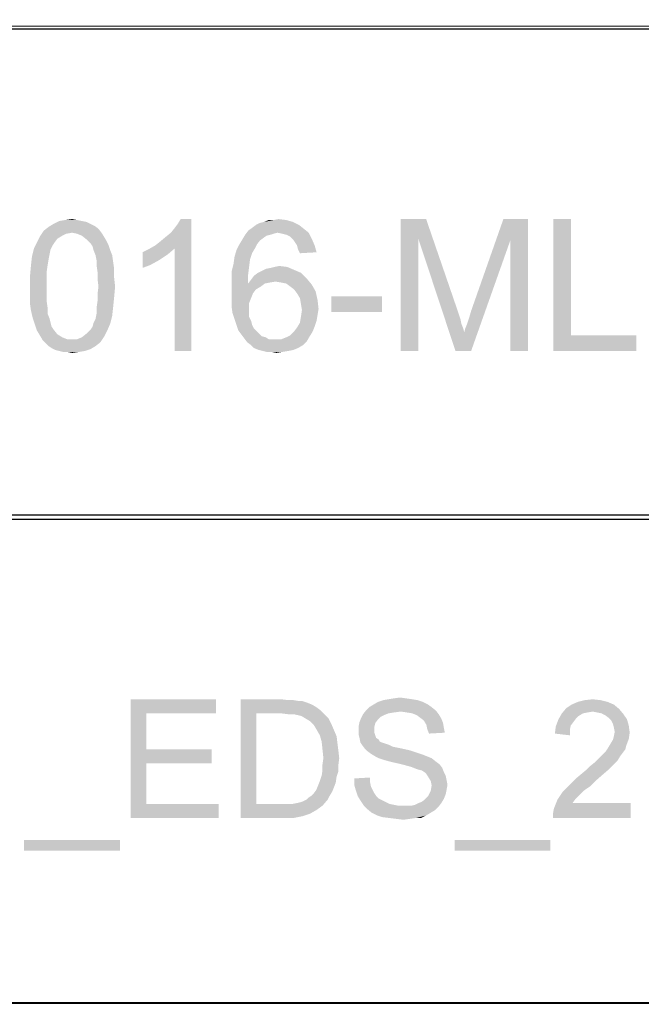
# Model space of a CAD drawing. Units: millimetres. Extents: x 0 to 841, y 0 to 594.
# Drawn here: x 757 to 780, y 29 to 66 of the extents above; entities that cross this region are included whole.
import ezdxf

# ---------------------------------------------------------------- set-up
doc = ezdxf.new("R2010")
doc.units = ezdxf.units.MM
doc.header["$LTSCALE"] = 46.255
doc.layers.add('2D_DIM_EDS_2016_ML_SCDXF_FORMAT', color=7, linetype='CONTINUOUS')

msp = doc.modelspace()

# ---------------------------------------------------------------- linework, layer by layer
at = {"layer": '2D_DIM_EDS_2016_ML_SCDXF_FORMAT', "color": 1, "linetype": 'Continuous'}
for p, q in [((831.195, 65.747), (410.798, 66.04)), ((733.928, 65.689), (830.063, 65.689)), ((567.353, 47.111), (830.011, 47.113)), ((733.928, 47.279), (830.063, 47.279)), ((733.964, 47.279), (830.099, 47.279)), ((508.852, 28.929), (830.114, 28.724)), ((733.964, 28.789), (830.099, 28.789))]:
    msp.add_line(p, q, dxfattribs=at)
at = {"layer": '2D_DIM_EDS_2016_ML_SCDXF_FORMAT', "color": 7, "linetype": 'Continuous'}
for points in [[(759.347, 58.299), (759.495, 58.225), (757.755, 58.188)], [(759.347, 58.299), (757.755, 58.188), (757.94, 58.299)], [(757.755, 58.188), (759.495, 58.225), (759.643, 58.114)], [(759.014, 58.41), (759.199, 58.373), (757.94, 58.299)], [(759.014, 58.41), (757.94, 58.299), (758.162, 58.41)], [(757.94, 58.299), (759.199, 58.373), (759.347, 58.299)], [(758.829, 58.447), (758.162, 58.41), (758.384, 58.447)], [(758.162, 58.41), (758.829, 58.447), (759.014, 58.41)], [(758.384, 58.447), (758.643, 58.484), (758.829, 58.447)], [(761.792, 57.484), (761.977, 57.632), (763.162, 58.484)], [(762.532, 57.373), (761.792, 57.484), (763.162, 58.484)], [(761.977, 57.632), (762.199, 57.817), (763.162, 58.484)], [(762.199, 57.817), (762.384, 57.966), (763.162, 58.484)], [(762.384, 57.966), (762.532, 58.151), (763.162, 58.484)], [(762.532, 58.151), (762.643, 58.299), (763.162, 58.484)], [(762.532, 53.484), (762.532, 57.373), (763.162, 58.484)], [(762.532, 53.484), (763.162, 58.484), (763.162, 53.484)], [(763.162, 58.484), (762.643, 58.299), (762.755, 58.484)], [(767.236, 58.262), (765.458, 58.151), (765.606, 58.262)], [(765.458, 58.151), (767.236, 58.262), (767.421, 58.114)], [(765.606, 58.262), (765.755, 58.336), (767.014, 58.373)], [(765.606, 58.262), (767.014, 58.373), (767.236, 58.262)], [(767.014, 58.373), (765.755, 58.336), (765.903, 58.373)], [(766.273, 58.447), (766.755, 58.447), (765.903, 58.373)], [(766.273, 58.447), (765.903, 58.373), (766.088, 58.447)], [(765.903, 58.373), (766.755, 58.447), (767.014, 58.373)], [(766.273, 58.447), (766.458, 58.484), (766.755, 58.447)], [(771.088, 58.484), (772.051, 58.484), (771.755, 57.743)], [(771.755, 57.743), (771.088, 53.484), (771.088, 58.484)], [(771.755, 57.743), (772.051, 58.484), (773.273, 54.928)], [(775.236, 57.669), (773.755, 55.003), (774.977, 58.484)], [(774.977, 58.484), (775.903, 58.484), (775.236, 57.669)], [(775.236, 53.484), (775.236, 57.669), (775.903, 58.484)], [(775.236, 53.484), (775.903, 58.484), (775.903, 53.484)], [(777.532, 58.484), (777.532, 54.077), (776.866, 53.484)], [(777.532, 58.484), (776.866, 53.484), (776.866, 58.484)], [(758.643, 57.966), (757.421, 57.817), (757.569, 58.04)], [(758.643, 57.966), (758.421, 57.928), (757.421, 57.817)], [(758.421, 57.928), (758.273, 57.854), (757.421, 57.817)], [(757.421, 57.817), (758.273, 57.854), (758.088, 57.743)], [(759.643, 58.114), (757.569, 58.04), (757.755, 58.188)], [(758.643, 57.966), (757.569, 58.04), (759.643, 58.114)], [(758.643, 57.966), (759.643, 58.114), (759.755, 57.966)], [(759.755, 57.966), (758.829, 57.928), (758.643, 57.966)], [(759.014, 57.854), (758.829, 57.928), (759.755, 57.966)], [(759.014, 57.854), (759.755, 57.966), (759.829, 57.854)], [(759.829, 57.854), (759.199, 57.706), (759.014, 57.854)], [(759.199, 57.706), (759.829, 57.854), (759.94, 57.669)], [(766.162, 57.891), (766.014, 57.854), (765.088, 57.706)], [(766.162, 57.891), (765.088, 57.706), (765.199, 57.891)], [(766.014, 57.854), (765.903, 57.78), (765.088, 57.706)], [(766.421, 57.966), (765.199, 57.891), (765.31, 58.04)], [(766.421, 57.966), (766.273, 57.928), (765.199, 57.891)], [(765.199, 57.891), (766.273, 57.928), (766.162, 57.891)], [(767.421, 58.114), (765.31, 58.04), (765.458, 58.151)], [(766.421, 57.966), (765.31, 58.04), (767.421, 58.114)], [(766.421, 57.966), (767.421, 58.114), (767.606, 57.966)], [(767.606, 57.966), (766.606, 57.928), (766.421, 57.966)], [(766.755, 57.891), (766.606, 57.928), (767.606, 57.966)], [(766.903, 57.817), (766.755, 57.891), (767.606, 57.966)], [(766.903, 57.817), (767.606, 57.966), (767.718, 57.743)], [(757.977, 57.595), (757.903, 57.484), (757.199, 57.373)], [(757.977, 57.595), (757.199, 57.373), (757.31, 57.595)], [(757.199, 57.373), (757.903, 57.484), (757.829, 57.336)], [(758.088, 57.743), (757.31, 57.595), (757.421, 57.817)], [(757.31, 57.595), (758.088, 57.743), (757.977, 57.595)], [(759.94, 57.669), (759.347, 57.558), (759.199, 57.706)], [(759.347, 57.558), (759.94, 57.669), (760.014, 57.521)], [(760.014, 57.521), (759.421, 57.447), (759.347, 57.558)], [(759.458, 57.299), (759.421, 57.447), (760.014, 57.521)], [(759.458, 57.299), (760.014, 57.521), (760.088, 57.299)], [(762.532, 57.373), (761.532, 57.336), (761.792, 57.484)], [(765.643, 57.521), (765.569, 57.373), (764.866, 57.299)], [(765.643, 57.521), (764.866, 57.299), (764.977, 57.521)], [(765.755, 57.669), (764.977, 57.521), (765.088, 57.706)], [(764.977, 57.521), (765.755, 57.669), (765.643, 57.521)], [(765.088, 57.706), (765.903, 57.78), (765.755, 57.669)], [(767.718, 57.743), (767.014, 57.706), (766.903, 57.817)], [(767.088, 57.595), (767.014, 57.706), (767.718, 57.743)], [(767.162, 57.484), (767.088, 57.595), (767.718, 57.743)], [(767.162, 57.484), (767.718, 57.743), (767.829, 57.484)], [(767.829, 57.484), (767.199, 57.336), (767.162, 57.484)], [(767.199, 57.336), (767.829, 57.484), (767.903, 57.225)], [(771.088, 53.484), (771.755, 57.743), (771.755, 53.484)], [(773.273, 54.928), (773.162, 53.484), (771.755, 57.743)], [(773.162, 53.484), (773.495, 54.188), (775.236, 57.669)], [(773.162, 53.484), (775.236, 57.669), (773.755, 53.484)], [(773.495, 54.188), (773.532, 54.336), (775.236, 57.669)], [(773.532, 54.336), (773.606, 54.521), (775.236, 57.669)], [(773.606, 54.521), (773.681, 54.743), (775.236, 57.669)], [(773.681, 54.743), (773.755, 55.003), (775.236, 57.669)], [(757.829, 57.336), (757.125, 57.077), (757.199, 57.373)], [(757.829, 57.336), (757.792, 57.151), (757.125, 57.077)], [(757.125, 57.077), (757.792, 57.151), (757.755, 56.966)], [(760.088, 57.299), (759.532, 57.114), (759.458, 57.299)], [(759.532, 57.114), (760.088, 57.299), (760.162, 57.114)], [(760.162, 57.114), (759.569, 56.928), (759.532, 57.114)], [(759.569, 56.928), (760.162, 57.114), (760.199, 56.854)], [(761.31, 57.225), (761.532, 57.336), (762.532, 57.373)], [(761.31, 57.225), (762.532, 57.373), (762.273, 57.151)], [(762.273, 57.151), (761.31, 56.632), (761.31, 57.225)], [(762.273, 57.151), (761.94, 56.928), (761.31, 56.632)], [(765.458, 57.188), (764.792, 57.04), (764.866, 57.299)], [(764.792, 57.04), (765.458, 57.188), (765.384, 56.966)], [(764.866, 57.299), (765.569, 57.373), (765.458, 57.188)], [(767.903, 57.225), (767.273, 57.188), (767.199, 57.336)], [(757.718, 56.743), (757.681, 56.484), (757.051, 56.336)], [(757.718, 56.743), (757.051, 56.336), (757.088, 56.743)], [(757.755, 56.966), (757.088, 56.743), (757.125, 57.077)], [(757.088, 56.743), (757.755, 56.966), (757.718, 56.743)], [(760.199, 56.854), (759.569, 56.743), (759.569, 56.928)], [(759.569, 56.743), (760.199, 56.854), (760.236, 56.595)], [(760.236, 56.595), (759.606, 56.484), (759.569, 56.743)], [(761.94, 56.928), (761.606, 56.743), (761.31, 56.632)], [(765.347, 56.669), (764.681, 56.484), (764.755, 56.78)], [(765.384, 56.966), (764.755, 56.78), (764.792, 57.04)], [(764.755, 56.78), (765.384, 56.966), (765.347, 56.669)], [(757.051, 56.336), (757.681, 56.484), (757.681, 56.225)], [(759.606, 56.484), (760.236, 56.595), (760.236, 56.262)], [(760.236, 56.262), (759.606, 56.225), (759.606, 56.484)], [(764.681, 56.484), (765.347, 56.669), (765.31, 56.373)], [(765.31, 56.373), (764.681, 56.151), (764.681, 56.484)], [(764.681, 56.151), (765.31, 56.373), (765.31, 56.04)], [(767.31, 56.447), (765.532, 56.336), (765.681, 56.447)], [(765.532, 56.336), (767.31, 56.447), (767.532, 56.225)], [(765.681, 56.447), (765.829, 56.521), (767.051, 56.558)], [(765.681, 56.447), (767.051, 56.558), (767.31, 56.447)], [(767.051, 56.558), (765.829, 56.521), (765.977, 56.595)], [(765.977, 56.595), (766.162, 56.632), (766.792, 56.669)], [(765.977, 56.595), (766.792, 56.669), (767.051, 56.558)], [(766.792, 56.669), (766.162, 56.632), (766.31, 56.669)], [(766.31, 56.669), (766.495, 56.706), (766.792, 56.669)], [(757.681, 56.225), (757.051, 55.928), (757.051, 56.336)], [(757.051, 55.928), (757.681, 56.225), (757.681, 55.928)], [(759.643, 55.928), (759.606, 56.225), (760.236, 56.262)], [(759.643, 55.928), (760.236, 56.262), (760.273, 55.928)], [(765.31, 56.04), (764.681, 55.817), (764.681, 56.151)], [(765.94, 56.04), (765.792, 55.928), (764.681, 55.817)], [(765.31, 56.04), (765.94, 56.04), (764.681, 55.817)], [(766.347, 56.114), (765.31, 56.04), (765.421, 56.188)], [(766.347, 56.114), (766.125, 56.077), (765.31, 56.04)], [(765.31, 56.04), (766.125, 56.077), (765.94, 56.04)], [(767.532, 56.225), (765.421, 56.188), (765.532, 56.336)], [(766.347, 56.114), (765.421, 56.188), (767.532, 56.225)], [(766.569, 56.077), (766.347, 56.114), (767.532, 56.225)], [(766.755, 56.04), (766.569, 56.077), (767.532, 56.225)], [(766.755, 56.04), (767.532, 56.225), (767.718, 56.003)], [(767.718, 56.003), (766.903, 55.928), (766.755, 56.04)], [(767.051, 55.817), (766.903, 55.928), (767.718, 56.003)], [(767.051, 55.817), (767.718, 56.003), (767.866, 55.743)], [(757.681, 55.928), (757.681, 55.632), (757.051, 55.595)], [(757.681, 55.928), (757.051, 55.595), (757.051, 55.928)], [(757.051, 55.595), (757.681, 55.632), (757.681, 55.373)], [(760.273, 55.928), (759.606, 55.632), (759.643, 55.928)], [(759.606, 55.632), (760.273, 55.928), (760.236, 55.521)], [(760.236, 55.521), (759.606, 55.373), (759.606, 55.632)], [(764.681, 55.817), (765.792, 55.928), (765.606, 55.817)], [(765.606, 55.817), (765.495, 55.669), (764.681, 55.484)], [(765.606, 55.817), (764.681, 55.484), (764.681, 55.817)], [(764.681, 55.484), (765.495, 55.669), (765.421, 55.484)], [(767.866, 55.743), (767.162, 55.669), (767.051, 55.817)], [(767.273, 55.484), (767.162, 55.669), (767.866, 55.743)], [(767.273, 55.484), (767.866, 55.743), (767.94, 55.41)], [(757.681, 55.373), (757.051, 55.262), (757.051, 55.595)], [(757.051, 55.262), (757.681, 55.373), (757.718, 55.114)], [(757.718, 55.114), (757.088, 55.003), (757.051, 55.262)], [(760.199, 55.151), (759.569, 55.114), (759.606, 55.373)], [(759.606, 55.373), (760.236, 55.521), (760.199, 55.151)], [(765.421, 55.484), (765.347, 55.299), (764.681, 55.188)], [(765.421, 55.484), (764.681, 55.188), (764.681, 55.484)], [(764.681, 55.188), (765.347, 55.299), (765.347, 55.077)], [(767.94, 55.41), (767.31, 55.262), (767.273, 55.484)], [(767.31, 55.262), (767.94, 55.41), (767.977, 55.077)], [(767.977, 55.077), (767.347, 55.04), (767.31, 55.262)], [(770.384, 55.558), (768.458, 54.966), (768.458, 55.558)], [(768.458, 54.966), (770.384, 55.558), (770.384, 54.966)], [(757.088, 55.003), (757.718, 55.114), (757.718, 54.891)], [(757.718, 54.891), (757.162, 54.706), (757.088, 55.003)], [(757.162, 54.706), (757.718, 54.891), (757.792, 54.706)], [(760.162, 54.817), (759.532, 54.706), (759.569, 54.891)], [(759.569, 54.891), (759.569, 55.114), (760.199, 55.151)], [(759.569, 54.891), (760.199, 55.151), (760.162, 54.817)], [(765.347, 55.077), (764.718, 54.928), (764.681, 55.188)], [(764.718, 54.928), (765.347, 55.077), (765.347, 54.928)], [(765.347, 54.928), (764.792, 54.706), (764.718, 54.928)], [(765.347, 54.928), (765.347, 54.78), (764.792, 54.706)], [(767.94, 54.854), (767.31, 54.78), (767.347, 55.04)], [(767.347, 55.04), (767.977, 55.077), (767.94, 54.854)], [(773.273, 54.928), (773.347, 54.706), (773.162, 53.484)], [(757.792, 54.706), (757.236, 54.484), (757.162, 54.706)], [(757.792, 54.706), (757.829, 54.558), (757.236, 54.484)], [(757.236, 54.484), (757.829, 54.558), (757.866, 54.41)], [(757.866, 54.41), (757.31, 54.262), (757.236, 54.484)], [(759.347, 54.299), (759.421, 54.41), (760.088, 54.521)], [(759.347, 54.299), (760.088, 54.521), (759.977, 54.262)], [(760.088, 54.521), (759.421, 54.41), (759.458, 54.558)], [(759.458, 54.558), (759.532, 54.706), (760.162, 54.817)], [(759.458, 54.558), (760.162, 54.817), (760.088, 54.521)], [(764.792, 54.706), (765.347, 54.78), (765.421, 54.632)], [(765.421, 54.632), (764.866, 54.484), (764.792, 54.706)], [(764.866, 54.484), (765.421, 54.632), (765.458, 54.484)], [(765.458, 54.484), (764.94, 54.262), (764.866, 54.484)], [(765.458, 54.484), (765.532, 54.336), (764.94, 54.262)], [(767.829, 54.41), (767.162, 54.373), (767.273, 54.558)], [(767.903, 54.632), (767.273, 54.558), (767.31, 54.78)], [(767.273, 54.558), (767.903, 54.632), (767.829, 54.41)], [(767.31, 54.78), (767.94, 54.854), (767.903, 54.632)], [(773.347, 54.706), (773.384, 54.521), (773.162, 53.484)], [(773.384, 54.521), (773.458, 54.336), (773.162, 53.484)], [(757.866, 54.41), (757.94, 54.299), (757.31, 54.262)], [(757.31, 54.262), (757.94, 54.299), (758.088, 54.114)], [(758.088, 54.114), (757.421, 54.077), (757.31, 54.262)], [(757.421, 54.077), (758.088, 54.114), (758.273, 54.003)], [(759.866, 54.04), (759.014, 54.003), (759.199, 54.151)], [(759.977, 54.262), (759.199, 54.151), (759.347, 54.299)], [(759.199, 54.151), (759.977, 54.262), (759.866, 54.04)], [(764.94, 54.262), (765.532, 54.336), (765.643, 54.225)], [(765.643, 54.225), (765.051, 54.114), (764.94, 54.262)], [(765.643, 54.225), (765.718, 54.151), (765.051, 54.114)], [(765.051, 54.114), (765.718, 54.151), (765.829, 54.04)], [(765.829, 54.04), (765.162, 53.966), (765.051, 54.114)], [(767.755, 54.225), (766.903, 54.077), (767.051, 54.225)], [(766.903, 54.077), (767.755, 54.225), (767.643, 54.04)], [(767.051, 54.225), (767.162, 54.373), (767.829, 54.41)], [(767.051, 54.225), (767.829, 54.41), (767.755, 54.225)], [(773.458, 54.336), (773.495, 54.188), (773.162, 53.484)], [(758.273, 54.003), (757.532, 53.891), (757.421, 54.077)], [(758.273, 54.003), (758.458, 53.928), (757.532, 53.891)], [(758.643, 53.928), (758.829, 53.928), (757.532, 53.891)], [(758.458, 53.928), (758.643, 53.928), (757.532, 53.891)], [(759.718, 53.817), (757.532, 53.891), (758.829, 53.928)], [(759.718, 53.817), (757.643, 53.78), (757.532, 53.891)], [(757.755, 53.669), (757.643, 53.78), (759.718, 53.817)], [(757.755, 53.669), (759.718, 53.817), (759.532, 53.669)], [(758.829, 53.928), (759.014, 54.003), (759.866, 54.04)], [(758.829, 53.928), (759.866, 54.04), (759.718, 53.817)], [(765.829, 54.04), (765.977, 54.003), (765.162, 53.966)], [(765.162, 53.966), (765.977, 54.003), (766.088, 53.928)], [(766.088, 53.928), (765.273, 53.817), (765.162, 53.966)], [(766.569, 53.928), (767.532, 53.854), (765.273, 53.817)], [(766.347, 53.928), (766.569, 53.928), (765.273, 53.817)], [(766.236, 53.928), (766.347, 53.928), (765.273, 53.817)], [(766.088, 53.928), (766.236, 53.928), (765.273, 53.817)], [(765.421, 53.706), (765.273, 53.817), (767.532, 53.854)], [(765.421, 53.706), (767.532, 53.854), (767.384, 53.706)], [(766.569, 53.928), (766.755, 54.003), (767.643, 54.04)], [(766.569, 53.928), (767.643, 54.04), (767.532, 53.854)], [(767.643, 54.04), (766.755, 54.003), (766.903, 54.077)], [(777.532, 54.077), (780.014, 54.077), (776.866, 53.484)], [(776.866, 53.484), (780.014, 54.077), (780.014, 53.484)], [(759.532, 53.669), (757.866, 53.595), (757.755, 53.669)], [(757.866, 53.595), (759.532, 53.669), (759.347, 53.558)], [(759.347, 53.558), (758.014, 53.521), (757.866, 53.595)], [(758.162, 53.484), (758.014, 53.521), (759.347, 53.558)], [(758.162, 53.484), (759.347, 53.558), (759.125, 53.484)], [(759.125, 53.484), (758.31, 53.447), (758.162, 53.484)], [(758.458, 53.447), (758.31, 53.447), (759.125, 53.484)], [(758.458, 53.447), (759.125, 53.484), (758.903, 53.447)], [(758.903, 53.447), (758.643, 53.41), (758.458, 53.447)], [(767.384, 53.706), (765.532, 53.595), (765.421, 53.706)], [(765.532, 53.595), (767.384, 53.706), (767.199, 53.595)], [(767.199, 53.595), (765.718, 53.521), (765.532, 53.595)], [(765.718, 53.521), (767.199, 53.595), (767.014, 53.521)], [(767.014, 53.521), (765.866, 53.484), (765.718, 53.521)], [(765.866, 53.484), (767.014, 53.521), (766.829, 53.484)], [(766.829, 53.484), (766.014, 53.447), (765.866, 53.484)], [(766.199, 53.447), (766.014, 53.447), (766.829, 53.484)], [(766.199, 53.447), (766.829, 53.484), (766.606, 53.447)], [(766.606, 53.447), (766.384, 53.41), (766.199, 53.447)], [(771.293, 40.318), (770.626, 40.284), (770.826, 40.318)], [(770.626, 40.284), (771.293, 40.318), (771.526, 40.284)], [(770.826, 40.318), (771.06, 40.351), (771.293, 40.318)], [(760.86, 40.284), (764.093, 40.284), (761.46, 39.751)], [(761.46, 39.751), (760.86, 35.784), (760.86, 40.284)], [(761.46, 39.751), (764.093, 40.284), (764.093, 39.751)], [(765.026, 40.284), (766.56, 40.284), (765.626, 39.751)], [(765.626, 39.751), (765.026, 35.784), (765.026, 40.284)], [(766.56, 40.284), (766.826, 40.251), (765.626, 39.751)], [(767.026, 40.251), (767.226, 40.218), (765.626, 39.751)], [(766.826, 40.251), (767.026, 40.251), (765.626, 39.751)], [(767.36, 40.218), (767.56, 40.151), (765.626, 39.751)], [(767.226, 40.218), (767.36, 40.218), (765.626, 39.751)], [(767.56, 40.151), (767.726, 40.084), (765.626, 39.751)], [(767.726, 40.084), (767.893, 39.984), (765.626, 39.751)], [(767.893, 39.984), (768.026, 39.884), (765.626, 39.751)], [(772.26, 39.984), (769.793, 39.884), (769.893, 39.984)], [(769.793, 39.884), (772.26, 39.984), (772.426, 39.851)], [(772.126, 40.084), (769.893, 39.984), (770.06, 40.084)], [(769.893, 39.984), (772.126, 40.084), (772.26, 39.984)], [(771.926, 40.184), (770.06, 40.084), (770.226, 40.184)], [(770.06, 40.084), (771.926, 40.184), (772.126, 40.084)], [(771.726, 40.251), (770.226, 40.184), (770.426, 40.251)], [(770.226, 40.184), (771.726, 40.251), (771.926, 40.184)], [(771.526, 40.284), (770.426, 40.251), (770.626, 40.284)], [(770.426, 40.251), (771.526, 40.284), (771.726, 40.251)], [(779.36, 39.918), (777.193, 39.751), (777.36, 39.951)], [(779.16, 40.084), (777.36, 39.951), (777.56, 40.084)], [(777.36, 39.951), (779.16, 40.084), (779.36, 39.918)], [(778.926, 40.184), (777.56, 40.084), (777.793, 40.184)], [(777.56, 40.084), (778.926, 40.184), (779.16, 40.084)], [(778.66, 40.251), (777.793, 40.184), (778.06, 40.251)], [(777.793, 40.184), (778.66, 40.251), (778.926, 40.184)], [(778.06, 40.251), (778.36, 40.284), (778.66, 40.251)], [(761.46, 39.751), (761.46, 38.384), (760.86, 35.784)], [(765.626, 39.751), (765.626, 36.318), (765.026, 35.784)], [(766.56, 39.751), (765.626, 39.751), (768.026, 39.884)], [(766.826, 39.718), (766.56, 39.751), (768.026, 39.884)], [(767.026, 39.718), (766.826, 39.718), (768.026, 39.884)], [(767.026, 39.718), (768.026, 39.884), (768.193, 39.718)], [(768.193, 39.718), (767.193, 39.684), (767.026, 39.718)], [(767.326, 39.651), (767.193, 39.684), (768.193, 39.718)], [(767.493, 39.551), (767.326, 39.651), (768.193, 39.718)], [(767.493, 39.551), (768.193, 39.718), (768.36, 39.551)], [(770.226, 39.518), (769.526, 39.418), (769.593, 39.584)], [(770.46, 39.684), (769.593, 39.584), (769.66, 39.718)], [(770.46, 39.684), (770.326, 39.618), (769.593, 39.584)], [(769.593, 39.584), (770.326, 39.618), (770.226, 39.518)], [(771.093, 39.818), (769.66, 39.718), (769.793, 39.884)], [(771.093, 39.818), (770.826, 39.784), (769.66, 39.718)], [(770.826, 39.784), (770.626, 39.751), (769.66, 39.718)], [(769.66, 39.718), (770.626, 39.751), (770.46, 39.684)], [(769.793, 39.884), (772.426, 39.851), (771.093, 39.818)], [(771.326, 39.784), (771.093, 39.818), (772.426, 39.851)], [(771.526, 39.751), (771.326, 39.784), (772.426, 39.851)], [(771.526, 39.751), (772.426, 39.851), (772.526, 39.718)], [(772.526, 39.718), (771.693, 39.684), (771.526, 39.751)], [(771.826, 39.584), (771.693, 39.684), (772.526, 39.718)], [(771.826, 39.584), (772.526, 39.718), (772.626, 39.551)], [(772.626, 39.551), (771.96, 39.484), (771.826, 39.584)], [(777.993, 39.751), (777.826, 39.651), (777.06, 39.518)], [(777.993, 39.751), (777.06, 39.518), (777.193, 39.751)], [(777.826, 39.651), (777.726, 39.551), (777.06, 39.518)], [(779.36, 39.918), (778.36, 39.818), (777.193, 39.751)], [(778.36, 39.818), (778.16, 39.784), (777.193, 39.751)], [(777.193, 39.751), (778.16, 39.784), (777.993, 39.751)], [(778.526, 39.784), (778.36, 39.818), (779.36, 39.918)], [(778.693, 39.751), (778.526, 39.784), (779.36, 39.918)], [(778.693, 39.751), (779.36, 39.918), (779.526, 39.718)], [(779.526, 39.718), (778.826, 39.684), (778.693, 39.751)], [(778.96, 39.584), (778.826, 39.684), (779.526, 39.718)], [(778.96, 39.584), (779.526, 39.718), (779.66, 39.518)], [(779.66, 39.518), (779.06, 39.484), (778.96, 39.584)], [(768.36, 39.551), (767.66, 39.451), (767.493, 39.551)], [(767.66, 39.451), (768.36, 39.551), (768.46, 39.351)], [(768.46, 39.351), (767.793, 39.318), (767.66, 39.451)], [(767.893, 39.151), (767.793, 39.318), (768.46, 39.351)], [(767.893, 39.151), (768.46, 39.351), (768.56, 39.118)], [(770.126, 39.384), (769.493, 39.251), (769.526, 39.418)], [(769.493, 39.251), (770.126, 39.384), (770.093, 39.251)], [(770.093, 39.251), (770.093, 39.118), (769.493, 39.084)], [(770.093, 39.251), (769.493, 39.084), (769.493, 39.251)], [(769.526, 39.418), (770.226, 39.518), (770.126, 39.384)], [(771.96, 39.484), (772.626, 39.551), (772.693, 39.384)], [(772.693, 39.384), (772.06, 39.318), (771.96, 39.484)], [(772.06, 39.318), (772.693, 39.384), (772.726, 39.184)], [(772.726, 39.184), (772.093, 39.151), (772.06, 39.318)], [(772.093, 39.151), (772.726, 39.184), (772.76, 39.018)], [(777.493, 39.118), (776.926, 38.984), (776.96, 39.251)], [(777.626, 39.418), (776.96, 39.251), (777.06, 39.518)], [(777.626, 39.418), (777.526, 39.284), (776.96, 39.251)], [(776.96, 39.251), (777.526, 39.284), (777.493, 39.118)], [(777.06, 39.518), (777.726, 39.551), (777.626, 39.418)], [(779.126, 39.351), (779.06, 39.484), (779.66, 39.518)], [(779.126, 39.351), (779.66, 39.518), (779.726, 39.284)], [(779.726, 39.284), (779.16, 39.218), (779.126, 39.351)], [(779.193, 39.051), (779.16, 39.218), (779.726, 39.284)], [(779.193, 39.051), (779.726, 39.284), (779.76, 39.018)], [(768.56, 39.118), (768.026, 38.918), (767.893, 39.151)], [(768.026, 38.918), (768.56, 39.118), (768.66, 38.884)], [(768.66, 38.884), (768.093, 38.684), (768.026, 38.918)], [(768.093, 38.684), (768.66, 38.884), (768.693, 38.618)], [(769.493, 39.084), (770.093, 39.118), (770.093, 39.018)], [(770.093, 39.018), (769.493, 38.951), (769.493, 39.084)], [(769.493, 38.951), (770.093, 39.018), (770.126, 38.918)], [(770.126, 38.918), (769.526, 38.818), (769.493, 38.951)], [(769.526, 38.818), (770.126, 38.918), (770.16, 38.818)], [(770.16, 38.818), (769.56, 38.651), (769.526, 38.818)], [(770.16, 38.818), (770.26, 38.751), (769.56, 38.651)], [(772.76, 39.018), (772.16, 38.984), (772.093, 39.151)], [(776.926, 38.984), (777.493, 39.118), (777.493, 38.918)], [(779.726, 38.784), (779.126, 38.751), (779.16, 38.884)], [(779.76, 39.018), (779.16, 38.884), (779.193, 39.051)], [(779.16, 38.884), (779.76, 39.018), (779.726, 38.784)], [(768.693, 38.618), (768.126, 38.384), (768.093, 38.684)], [(768.126, 38.384), (768.693, 38.618), (768.726, 38.351)], [(770.26, 38.751), (770.293, 38.684), (769.56, 38.651)], [(769.56, 38.651), (770.293, 38.684), (770.36, 38.651)], [(770.36, 38.651), (769.626, 38.551), (769.56, 38.651)], [(770.36, 38.651), (770.46, 38.618), (769.626, 38.551)], [(770.46, 38.618), (770.56, 38.584), (769.626, 38.551)], [(769.626, 38.551), (770.56, 38.584), (770.66, 38.551)], [(770.66, 38.551), (769.726, 38.418), (769.626, 38.551)], [(770.66, 38.551), (770.793, 38.484), (769.726, 38.418)], [(770.793, 38.484), (770.96, 38.451), (769.726, 38.418)], [(769.726, 38.418), (770.96, 38.451), (771.126, 38.418)], [(779.626, 38.518), (778.926, 38.418), (779.026, 38.584)], [(778.926, 38.418), (779.626, 38.518), (779.593, 38.384)], [(779.026, 38.584), (779.126, 38.751), (779.726, 38.784)], [(779.026, 38.584), (779.726, 38.784), (779.626, 38.518)], [(761.46, 38.384), (761.46, 37.851), (760.86, 35.784)], [(761.46, 37.851), (763.926, 38.384), (763.926, 37.851)], [(761.46, 38.384), (763.926, 38.384), (761.46, 37.851)], [(768.726, 38.351), (768.16, 38.051), (768.126, 38.384)], [(768.16, 38.051), (768.726, 38.351), (768.76, 38.051)], [(771.126, 38.418), (769.826, 38.318), (769.726, 38.418)], [(771.126, 38.418), (771.426, 38.351), (769.826, 38.318)], [(769.826, 38.318), (771.426, 38.351), (771.726, 38.251)], [(771.726, 38.251), (769.96, 38.218), (769.826, 38.318)], [(769.96, 38.218), (771.726, 38.251), (771.926, 38.184)], [(771.926, 38.184), (770.126, 38.118), (769.96, 38.218)], [(770.126, 38.118), (771.926, 38.184), (772.093, 38.118)], [(772.093, 38.118), (770.26, 38.051), (770.126, 38.118)], [(770.26, 38.051), (772.093, 38.118), (772.26, 38.051)], [(779.393, 38.118), (778.56, 38.018), (778.66, 38.118)], [(778.56, 38.018), (779.393, 38.118), (779.293, 37.951)], [(778.66, 38.118), (778.76, 38.218), (779.493, 38.251)], [(778.66, 38.118), (779.493, 38.251), (779.393, 38.118)], [(779.493, 38.251), (778.76, 38.218), (778.86, 38.318)], [(779.593, 38.384), (778.86, 38.318), (778.926, 38.418)], [(778.86, 38.318), (779.593, 38.384), (779.493, 38.251)], [(761.46, 37.851), (761.46, 36.318), (760.86, 35.784)], [(768.76, 38.051), (768.126, 37.818), (768.16, 38.051)], [(768.126, 37.818), (768.76, 38.051), (768.726, 37.784)], [(768.726, 37.784), (768.126, 37.584), (768.126, 37.818)], [(768.126, 37.584), (768.726, 37.784), (768.726, 37.551)], [(772.26, 38.051), (770.46, 37.984), (770.26, 38.051)], [(770.693, 37.918), (770.46, 37.984), (772.26, 38.051)], [(770.693, 37.918), (772.26, 38.051), (772.426, 37.918)], [(772.426, 37.918), (770.993, 37.851), (770.693, 37.918)], [(770.993, 37.851), (772.426, 37.918), (772.56, 37.818)], [(772.56, 37.818), (771.26, 37.784), (770.993, 37.851)], [(771.493, 37.718), (771.26, 37.784), (772.56, 37.818)], [(771.493, 37.718), (772.56, 37.818), (772.66, 37.684)], [(772.66, 37.684), (771.66, 37.651), (771.493, 37.718)], [(778.126, 37.618), (778.26, 37.751), (779.16, 37.818)], [(778.126, 37.618), (779.16, 37.818), (778.96, 37.618)], [(779.16, 37.818), (778.26, 37.751), (778.426, 37.884)], [(779.293, 37.951), (778.426, 37.884), (778.56, 38.018)], [(778.426, 37.884), (779.293, 37.951), (779.16, 37.818)], [(768.66, 37.351), (768.026, 37.184), (768.093, 37.384)], [(768.026, 37.184), (768.66, 37.351), (768.626, 37.118)], [(768.726, 37.551), (768.093, 37.384), (768.126, 37.584)], [(768.093, 37.384), (768.726, 37.551), (768.66, 37.351)], [(769.326, 37.284), (769.926, 37.318), (769.926, 37.151)], [(771.76, 37.618), (771.66, 37.651), (772.66, 37.684)], [(771.893, 37.584), (771.76, 37.618), (772.66, 37.684)], [(771.993, 37.518), (771.893, 37.584), (772.66, 37.684)], [(771.993, 37.518), (772.66, 37.684), (772.726, 37.518)], [(772.726, 37.518), (772.06, 37.451), (771.993, 37.518)], [(772.06, 37.451), (772.726, 37.518), (772.793, 37.384)], [(772.793, 37.384), (772.126, 37.351), (772.06, 37.451)], [(772.126, 37.351), (772.793, 37.384), (772.826, 37.218)], [(772.826, 37.218), (772.226, 37.184), (772.126, 37.351)], [(778.726, 37.418), (777.726, 37.284), (777.926, 37.451)], [(777.726, 37.284), (778.726, 37.418), (778.46, 37.184)], [(778.96, 37.618), (777.926, 37.451), (778.126, 37.618)], [(777.926, 37.451), (778.96, 37.618), (778.726, 37.418)], [(768.56, 36.951), (767.893, 36.851), (767.96, 37.018)], [(767.893, 36.851), (768.56, 36.951), (768.493, 36.784)], [(768.626, 37.118), (767.96, 37.018), (768.026, 37.184)], [(767.96, 37.018), (768.626, 37.118), (768.56, 36.951)], [(769.926, 37.151), (769.326, 37.051), (769.326, 37.284)], [(769.326, 37.051), (769.926, 37.151), (769.96, 36.984)], [(769.96, 36.984), (769.393, 36.818), (769.326, 37.051)], [(769.96, 36.984), (770.026, 36.851), (769.393, 36.818)], [(772.226, 37.184), (772.826, 37.218), (772.86, 37.051)], [(772.86, 37.051), (772.26, 37.018), (772.226, 37.184)], [(772.826, 36.851), (772.226, 36.818), (772.26, 37.018)], [(772.26, 37.018), (772.86, 37.051), (772.826, 36.851)], [(778.26, 36.984), (777.36, 36.918), (777.526, 37.084)], [(777.36, 36.918), (778.26, 36.984), (778.06, 36.851)], [(778.46, 37.184), (777.526, 37.084), (777.726, 37.284)], [(777.526, 37.084), (778.46, 37.184), (778.26, 36.984)], [(767.526, 36.484), (767.593, 36.551), (768.393, 36.618)], [(767.526, 36.484), (768.393, 36.618), (768.326, 36.484)], [(768.393, 36.618), (767.593, 36.551), (767.693, 36.618)], [(767.693, 36.618), (767.793, 36.718), (768.493, 36.784)], [(767.693, 36.618), (768.493, 36.784), (768.393, 36.618)], [(768.493, 36.784), (767.793, 36.718), (767.893, 36.851)], [(769.393, 36.818), (770.026, 36.851), (770.093, 36.718)], [(770.093, 36.718), (769.46, 36.618), (769.393, 36.818)], [(769.46, 36.618), (770.093, 36.718), (770.16, 36.618)], [(770.16, 36.618), (769.56, 36.451), (769.46, 36.618)], [(770.16, 36.618), (770.26, 36.518), (769.56, 36.451)], [(772.06, 36.551), (772.126, 36.618), (772.793, 36.684)], [(772.06, 36.551), (772.793, 36.684), (772.726, 36.518)], [(772.793, 36.684), (772.126, 36.618), (772.226, 36.818)], [(772.226, 36.818), (772.826, 36.851), (772.793, 36.684)], [(777.926, 36.718), (777.026, 36.484), (777.226, 36.784)], [(777.926, 36.718), (777.826, 36.618), (777.026, 36.484)], [(777.026, 36.484), (777.826, 36.618), (777.693, 36.484)], [(778.06, 36.851), (777.226, 36.784), (777.36, 36.918)], [(777.226, 36.784), (778.06, 36.851), (777.926, 36.718)], [(761.46, 36.318), (764.193, 36.318), (760.86, 35.784)], [(760.86, 35.784), (764.193, 36.318), (764.193, 35.784)], [(766.993, 36.318), (768.126, 36.251), (765.026, 35.784)], [(766.793, 36.318), (766.993, 36.318), (765.026, 35.784)], [(766.593, 36.318), (766.793, 36.318), (765.026, 35.784)], [(765.626, 36.318), (766.593, 36.318), (765.026, 35.784)], [(768.126, 36.251), (767.893, 36.084), (765.026, 35.784)], [(766.993, 36.318), (767.16, 36.351), (768.326, 36.484)], [(766.993, 36.318), (768.326, 36.484), (768.126, 36.251)], [(767.16, 36.351), (767.293, 36.384), (768.326, 36.484)], [(767.293, 36.384), (767.393, 36.418), (768.326, 36.484)], [(768.326, 36.484), (767.393, 36.418), (767.526, 36.484)], [(769.56, 36.451), (770.26, 36.518), (770.393, 36.451)], [(770.393, 36.451), (769.693, 36.251), (769.56, 36.451)], [(770.393, 36.451), (770.526, 36.384), (769.693, 36.251)], [(770.526, 36.384), (770.66, 36.318), (769.693, 36.251)], [(770.66, 36.318), (770.826, 36.284), (769.693, 36.251)], [(769.693, 36.251), (770.826, 36.284), (770.993, 36.251)], [(770.993, 36.251), (769.826, 36.118), (769.693, 36.251)], [(771.493, 36.251), (772.526, 36.218), (769.826, 36.118)], [(771.326, 36.251), (771.493, 36.251), (769.826, 36.118)], [(771.193, 36.251), (771.326, 36.251), (769.826, 36.118)], [(770.993, 36.251), (771.193, 36.251), (769.826, 36.118)], [(769.826, 36.118), (772.526, 36.218), (772.393, 36.084)], [(771.493, 36.251), (771.626, 36.284), (772.626, 36.351)], [(771.493, 36.251), (772.626, 36.351), (772.526, 36.218)], [(772.626, 36.351), (771.626, 36.284), (771.76, 36.351)], [(771.76, 36.351), (771.86, 36.384), (772.726, 36.518)], [(771.76, 36.351), (772.726, 36.518), (772.626, 36.351)], [(771.86, 36.384), (771.96, 36.451), (772.726, 36.518)], [(772.726, 36.518), (771.96, 36.451), (772.06, 36.551)], [(776.86, 35.984), (776.893, 36.151), (779.793, 36.351)], [(776.86, 35.784), (776.86, 35.984), (779.793, 36.351)], [(776.86, 35.784), (779.793, 36.351), (779.793, 35.784)], [(777.693, 36.484), (777.593, 36.351), (776.893, 36.151)], [(777.693, 36.484), (776.893, 36.151), (777.026, 36.484)], [(777.593, 36.351), (779.793, 36.351), (776.893, 36.151)], [(767.893, 36.084), (767.66, 35.951), (765.026, 35.784)], [(767.66, 35.951), (767.36, 35.851), (765.026, 35.784)], [(766.626, 35.784), (765.026, 35.784), (767.36, 35.851)], [(766.626, 35.784), (767.36, 35.851), (767.026, 35.784)], [(772.393, 36.084), (769.993, 35.984), (769.826, 36.118)], [(769.993, 35.984), (772.393, 36.084), (772.226, 35.984)], [(772.226, 35.984), (770.193, 35.884), (769.993, 35.984)], [(770.193, 35.884), (772.226, 35.984), (772.06, 35.884)], [(772.06, 35.884), (770.393, 35.818), (770.193, 35.884)], [(770.66, 35.784), (770.393, 35.818), (772.06, 35.884)], [(771.66, 35.784), (770.66, 35.784), (772.06, 35.884)], [(771.66, 35.784), (772.06, 35.884), (771.86, 35.784)], [(771.66, 35.784), (770.926, 35.751), (770.66, 35.784)], [(770.926, 35.751), (771.66, 35.784), (771.426, 35.751)], [(771.426, 35.751), (771.193, 35.718), (770.926, 35.751)], [(760.46, 34.951), (756.826, 34.551), (756.826, 34.951)], [(756.826, 34.551), (760.46, 34.951), (760.46, 34.551)], [(776.76, 34.951), (773.126, 34.551), (773.126, 34.951)], [(773.126, 34.551), (776.76, 34.951), (776.76, 34.551)]]:
    msp.add_solid(points, dxfattribs=at)

doc.saveas('drawing.dxf')
